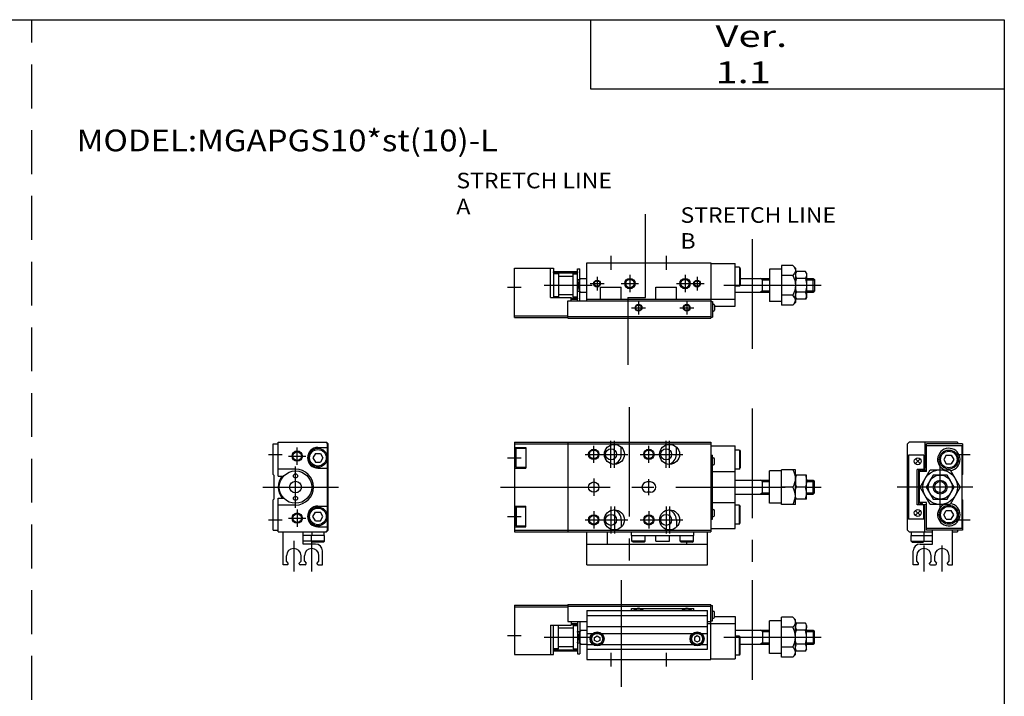
# Model space of a CAD drawing. Extents: x -281 to 282, y -197 to 199.
# Drawn here: x -4 to 282, y -1 to 196 of the extents above; entities that cross this region are included whole.
import ezdxf

# ---------------------------------------------------------------- set-up
doc = ezdxf.new("R2010")
doc.units = 0
for name, pattern in [('CENTER', [50.8, 31.75, -6.35, 6.35, -6.35]), ('DASHED', [19.05, 12.7, -6.35]), ('PHANTOM', [63.5, 31.75, -6.35, 6.35, -6.35, 6.35, -6.35])]:
    doc.linetypes.add(name, pattern=pattern)
doc.layers.get('0').update_dxf_attribs({"linetype": 'CONTINUOUS'})

# ---------------------------------------------------------------- blocks, each defined once
blk = doc.blocks.new('MS_11')
at = {"color": 3, "linetype": 'PHANTOM'}
for p, q in [((30.99, 23.03), (30.99, -7.94)), ((69, 23.03), (69, -5.91))]:
    blk.add_line(p, q, dxfattribs=at)
at = {"color": 7, "linetype": 'CONTINUOUS'}
for p, q in [((0, 15.8), (15.5, 15.8)), ((0, 15.8), (0, 1.5)), ((0, 15.3), (15.5, 15.3)), ((15.5, 16), (57, 16)), ((15.5, 16), (15.5, 11)), ((15.5, 15.5), (57, 15.5)), ((34, 14.2), (34, 14.8)), ((34, 14.8), (35.39, 14.8)), ((36.61, 14.8), (49.39, 14.8)), ((50.61, 14.8), (52, 14.8)), ((52, 14.2), (52, 14.8)), ((57, 0), (57, 16)), ((57, 15.7), (57.5, 15.7)), ((57.5, 11.2), (57.5, 15.7)), ((21, 14.2), (56, 14.2)), ((21, 14.2), (21, 0)), ((21, 12.8), (56, 12.8)), ((56, 3), (56, 14.2)), ((57.5, 14), (57.7, 14)), ((57.5, 12), (57.7, 12)), ((58, 12.3), (58, 13.7)), ((58, 12.5), (64, 12.5)), ((64, 12.5), (64, 0.2)), ((80.73, 12.27), (77.5, 12.27)), ((77.5, 0.73), (77.5, 12.27)), ((81.5, 11.5), (80.73, 12.27)), ((81.5, 1.5), (81.5, 11.5)), ((10.5, 10), (16.5, 10)), ((10.5, 10), (10.5, 1.5)), ((11.3, 1.5), (11.3, 10)), ((12.8, 9.85), (11.3, 9.85)), ((12.8, 3.15), (12.8, 9.85)), ((12.8, 9.2), (17, 9.2)), ((15.5, 11), (21, 11)), ((16.5, 11), (16.5, 10)), ((17, 9.85), (17, 3.15)), ((17, 9.85), (18.3, 9.85)), ((18.3, 11), (18.3, 1.7)), ((19, 11), (19, 1.7)), ((21, 9.6), (56, 9.6)), ((56, 11), (57, 11)), ((56, 10.5), (57, 10.5)), ((57, 11.2), (57.5, 11.2)), ((57, 10.5), (64, 10.5)), ((74, 1.8), (74, 11.2)), ((77.5, 11.2), (74, 11.2)), ((80.73, 9.39), (77.5, 9.39)), ((81.5, 10), (81.81, 10.54)), ((84.39, 10.54), (81.81, 10.54)), ((84.7, 10), (84.39, 10.54)), ((84.7, 3), (84.7, 10)), ((18.3, 8.17), (19, 8.17)), ((19, 8.5), (21, 8.5)), ((21, 7.6), (22.72, 7.6)), ((23.25, 6.43), (24, 6.87)), ((23.25, 5.57), (23.25, 6.43)), ((24, 6.87), (24.75, 6.43)), ((24.75, 6.43), (24.75, 5.57)), ((25.28, 7.6), (51.72, 7.6)), ((53, 6.87), (52.25, 6.43)), ((52.25, 6.43), (52.25, 5.57)), ((53.75, 6.43), (53, 6.87)), ((53.75, 5.57), (53.75, 6.43)), ((54.28, 7.6), (56, 7.6)), ((64, 8.5), (74, 8.5)), ((65.3, 6.75), (64, 6.75)), ((65.3, 6.75), (65.5, 6.4)), ((65.3, 1.25), (65.3, 6.75)), ((65.5, 1.6), (65.5, 6.4)), ((72, 8.5), (72, 4.5)), ((84.39, 8.52), (81.81, 8.52)), ((84.7, 8.5), (86.7, 8.5)), ((86.7, 8.5), (86.7, 4.5)), ((86.7, 8.5), (87, 8.2)), ((87, 4.8), (87, 8.2)), ((12.8, 3.15), (11.3, 3.15)), ((12.8, 3.8), (17, 3.8)), ((17, 3.15), (18.3, 3.15)), ((18.3, 4.83), (19, 4.83)), ((19, 4.5), (21, 4.5)), ((21, 4.4), (22.72, 4.4)), ((21, 3), (56, 3)), ((24, 5.13), (23.25, 5.57)), ((24.75, 5.57), (24, 5.13)), ((25.28, 4.4), (51.72, 4.4)), ((52.25, 5.57), (53, 5.13)), ((53, 5.13), (53.75, 5.57)), ((54.28, 4.4), (56, 4.4)), ((65.5, 4.5), (74, 4.5)), ((80.73, 3.61), (77.5, 3.61)), ((81.5, 3), (81.81, 2.46)), ((84.39, 4.48), (81.81, 4.48)), ((84.7, 3), (84.39, 2.46)), ((84.7, 4.5), (86.7, 4.5)), ((86.7, 4.5), (87, 4.8)), ((0, 1.5), (11.3, 1.5)), ((18.3, 1.7), (19, 1.7)), ((21, 0), (57, 0)), ((57, 0.2), (64, 0.2)), ((65.3, 1.25), (64, 1.25)), ((65.3, 1.25), (65.5, 1.6)), ((77.5, 1.8), (74, 1.8)), ((80.73, 0.73), (77.5, 0.73)), ((81.5, 1.5), (80.73, 0.73)), ((84.39, 2.46), (81.5, 2.46))]:
    blk.add_line(p, q, dxfattribs=at)
at = {"color": 2, "linetype": 'PHANTOM'}
for p, q in [((16.5, 10.5), (18.13, 10.5)), ((16.5, 10.15), (18.13, 10.15)), ((11.48, 2.85), (18.13, 2.85)), ((11.48, 2.5), (18.13, 2.5))]:
    blk.add_line(p, q, dxfattribs=at)
at = {"color": 2, "linetype": 'CONTINUOUS'}
for p, q in [((-2, 7), (2, 7)), ((8.63, 6.5), (22.57, 6.5)), ((18.3, 4.83), (19, 8.17)), ((19, 4.83), (18.3, 8.17)), ((19, 8.25), (19.43, 8.5)), ((60.71, 6.5), (89, 6.5)), ((72, 8.12), (71.34, 8.5)), ((72, 8.12), (74, 8.12)), ((84.7, 8.12), (87, 8.12)), ((19, 4.75), (19.43, 4.5)), ((72, 4.88), (71.34, 4.5)), ((72, 4.88), (74, 4.88)), ((84.7, 4.88), (87, 4.88)), ((28, 2), (28, -2)), ((44, 2), (44, -2))]:
    blk.add_line(p, q, dxfattribs=at)
at = {"color": 7, "linetype": 'CONTINUOUS'}
for centre, radius in [((18.13, 10.33), 0.175), ((24, 6), 2.05), ((24, 6), 1.9), ((24, 6), 1.6), ((53, 6), 2.05), ((53, 6), 1.9), ((53, 6), 1.6), ((11.48, 2.67), 0.175), ((18.13, 2.67), 0.175)]:
    blk.add_circle(centre, radius, dxfattribs=at)
for centre, radius, start, end in [((36, 13), 1.9, 39.1667, 140.8333), ((36, 13), 1.6, 48.5904, 131.4096), ((50, 13), 1.9, 39.1667, 140.8333), ((50, 13), 1.6, 48.5904, 131.4096), ((57.7, 13.7), 0.3, 0, 90), ((57.7, 12.3), 0.3, 270, 0)]:
    blk.add_arc(centre, radius, start, end, dxfattribs=at)
for points, start_tangent, end_tangent in [([(80.73, 12.27), (81.5, 10.83), (80.73, 9.39)], (0.731172, -0.682193), (-0.731172, -0.682193)), ([(80.73, 3.61), (81.5, 6.5), (80.73, 9.39)], (0.472347, 0.881412), (-0.472347, 0.881412)), ([(81.81, 10.54), (81.5, 9.53), (81.81, 8.52)], (-0.526204, -0.850359), (0.526204, -0.850359)), ([(84.39, 10.54), (84.7, 9.53), (84.39, 8.52)], (0.526204, -0.850359), (-0.526204, -0.850359)), ([(81.81, 4.48), (81.5, 6.5), (81.81, 8.52)], (-0.295577, 0.955319), (0.295577, 0.955319)), ([(84.39, 4.48), (84.7, 6.5), (84.39, 8.52)], (0.295577, 0.955319), (-0.295577, 0.955319)), ([(80.73, 0.73), (81.5, 2.17), (80.73, 3.61)], (0.731172, 0.682193), (-0.731172, 0.682193)), ([(81.81, 2.46), (81.5, 3.47), (81.81, 4.48)], (-0.526204, 0.850359), (0.526204, 0.850359)), ([(81.81, 2.46), (81.5, 3.47), (81.81, 4.48)], (-0.526204, 0.850359), (0.526204, 0.850359)), ([(84.39, 2.46), (84.7, 3.47), (84.39, 4.48)], (0.526204, 0.850359), (-0.526204, 0.850359)), ([(84.39, 2.46), (84.7, 3.47), (84.39, 4.48)], (0.526204, 0.850359), (-0.526204, 0.850359))]:
    blk.add_spline(points, degree=3, dxfattribs=dict(at, start_tangent=start_tangent, end_tangent=end_tangent))
blk = doc.blocks.new('MS_10')
at = {"color": 3, "linetype": 'PHANTOM'}
for p, q in [((38, -9.99), (38, 14.14)), ((69, 6.84), (69, -25.72)), ((32.89, -9.99), (38, -9.99)), ((32.89, -9.99), (32.89, -29.53))]:
    blk.add_line(p, q, dxfattribs=at)
at = {"color": 7, "linetype": 'CONTINUOUS'}
for p, q in [((21, -11), (21, 0)), ((21, 0), (57, 0)), ((57, 0), (57, -16)), ((0, -15.8), (0, -1.5)), ((0, -1.5), (11.3, -1.5)), ((10.5, -10), (10.5, -1.5)), ((11.3, -1.5), (11.3, -10)), ((18.3, -11), (18.3, -1.7)), ((18.3, -1.7), (19, -1.7)), ((19, -11), (19, -1.7)), ((57, -0.2), (64, -0.2)), ((64, -12.5), (64, -0.2)), ((65.3, -1.25), (64, -1.25)), ((65.3, -1.25), (65.3, -6.75)), ((65.3, -1.25), (65.5, -1.6)), ((65.5, -1.6), (65.5, -6.4)), ((74, -1.8), (74, -11.2)), ((77.5, -1.8), (74, -1.8)), ((77.5, -0.73), (77.5, -12.27)), ((80.73, -0.73), (77.5, -0.73)), ((81.5, -1.5), (80.73, -0.73)), ((81.5, -1.5), (81.5, -11.5)), ((81.5, -3), (81.81, -2.46)), ((84.39, -2.46), (81.5, -2.46)), ((84.7, -3), (84.39, -2.46)), ((12.8, -3.15), (11.3, -3.15)), ((12.8, -3.15), (12.8, -9.85)), ((12.8, -3.8), (17, -3.8)), ((17, -3.15), (18.3, -3.15)), ((17, -9.85), (17, -3.15)), ((18.3, -4.83), (19, -4.83)), ((19, -4.5), (21, -4.5)), ((65.5, -4.5), (74, -4.5)), ((72, -8.5), (72, -4.5)), ((80.73, -3.61), (77.5, -3.61)), ((84.39, -4.48), (81.81, -4.48)), ((84.7, -3), (84.7, -10)), ((84.7, -4.5), (86.7, -4.5)), ((86.7, -8.5), (86.7, -4.5)), ((86.7, -4.5), (87, -4.8)), ((87, -4.8), (87, -8.2)), ((18.3, -8.17), (19, -8.17)), ((19, -8.5), (21, -8.5)), ((25, -10.5), (25, -7)), ((25, -7), (31, -7)), ((31, -10.5), (31, -7)), ((41, -7), (47, -7)), ((41, -10.5), (41, -7)), ((47, -10.5), (47, -7)), ((65.3, -6.75), (64, -6.75)), ((64, -8.5), (74, -8.5)), ((65.3, -6.75), (65.5, -6.4)), ((84.39, -8.52), (81.81, -8.52)), ((84.7, -8.5), (86.7, -8.5)), ((86.7, -8.5), (87, -8.2)), ((10.5, -10), (16.5, -10)), ((12.8, -9.85), (11.3, -9.85)), ((12.8, -9.2), (17, -9.2)), ((15.5, -16), (15.5, -11)), ((15.5, -11), (57, -11)), ((16.5, -11), (16.5, -10)), ((17, -9.85), (18.3, -9.85)), ((21, -10.5), (57, -10.5)), ((57, -10.5), (64, -10.5)), ((57, -11.2), (57.5, -11.2)), ((57.5, -11.2), (57.5, -15.7)), ((77.5, -11.2), (74, -11.2)), ((80.73, -9.39), (77.5, -9.39)), ((81.5, -10), (81.81, -10.54)), ((84.39, -10.54), (81.81, -10.54)), ((84.7, -10), (84.39, -10.54)), ((57.5, -12), (57.7, -12)), ((57.5, -14), (57.7, -14)), ((58, -12.3), (58, -13.7)), ((58, -12.5), (64, -12.5)), ((80.73, -12.27), (77.5, -12.27)), ((81.5, -11.5), (80.73, -12.27)), ((0, -15.3), (15.5, -15.3)), ((0, -15.8), (15.5, -15.8)), ((15.5, -15.5), (57, -15.5)), ((15.5, -16), (57, -16)), ((57, -15.7), (57.5, -15.7))]:
    blk.add_line(p, q, dxfattribs=at)
at = {"color": 2, "linetype": 'CONTINUOUS'}
for p, q in [((28, 2), (28, -2)), ((44, 2), (44, -2)), ((19, -8.17), (18.3, -4.83)), ((18.3, -8.17), (19, -4.83)), ((19, -4.75), (19.43, -4.5)), ((24, -4), (24, -8)), ((33.5, -3.5), (33.5, -8.5)), ((49.5, -3.5), (49.5, -8.5)), ((53, -4), (53, -8)), ((72, -4.88), (71.34, -4.5)), ((72, -4.88), (74, -4.88)), ((84.7, -4.88), (87, -4.88)), ((-2, -7), (2, -7)), ((8.63, -6.5), (22.57, -6.5)), ((19, -8.25), (19.43, -8.5)), ((22, -6), (26, -6)), ((31, -6), (36, -6)), ((47, -6), (55, -6)), ((60.71, -6.5), (89, -6.5)), ((72, -8.12), (71.34, -8.5)), ((72, -8.12), (74, -8.12)), ((84.7, -8.12), (87, -8.12)), ((36, -11), (36, -15)), ((50, -11), (50, -15)), ((34, -13), (38, -13)), ((48, -13), (52, -13))]:
    blk.add_line(p, q, dxfattribs=at)
at = {"color": 2, "linetype": 'PHANTOM'}
for p, q in [((11.48, -2.5), (18.13, -2.5)), ((11.48, -2.85), (18.13, -2.85)), ((16.5, -10.15), (18.13, -10.15)), ((16.5, -10.5), (18.13, -10.5))]:
    blk.add_line(p, q, dxfattribs=at)
at = {"color": 7, "linetype": 'CONTINUOUS'}
for centre, radius in [((11.48, -2.67), 0.175), ((18.13, -2.67), 0.175), ((24, -6), 0.8), ((33.5, -6), 1.2), ((49.5, -6), 1.2), ((53, -6), 0.8), ((18.13, -10.33), 0.175), ((36, -13), 0.8), ((50, -13), 0.8)]:
    blk.add_circle(centre, radius, dxfattribs=at)
at = {"color": 2, "linetype": 'CONTINUOUS'}
for centre, radius in [((24, -6), 1), ((33.5, -6), 1.5), ((49.5, -6), 1.5), ((53, -6), 1), ((36, -13), 1), ((50, -13), 1)]:
    blk.add_circle(centre, radius, dxfattribs=at)
at = {"color": 7, "linetype": 'CONTINUOUS'}
for centre, start, end in [((57.7, -12.3), 0, 90), ((57.7, -13.7), 270, 0)]:
    blk.add_arc(centre, 0.3, start, end, dxfattribs=at)
for points, start_tangent, end_tangent in [([(80.73, -0.73), (81.5, -2.17), (80.73, -3.61)], (0.731172, -0.682193), (-0.731172, -0.682193)), ([(81.81, -2.46), (81.5, -3.47), (81.81, -4.48)], (-0.526204, -0.850359), (0.526204, -0.850359)), ([(81.81, -2.46), (81.5, -3.47), (81.81, -4.48)], (-0.526204, -0.850359), (0.526204, -0.850359)), ([(84.39, -2.46), (84.7, -3.47), (84.39, -4.48)], (0.526204, -0.850359), (-0.526204, -0.850359)), ([(84.39, -2.46), (84.7, -3.47), (84.39, -4.48)], (0.526204, -0.850359), (-0.526204, -0.850359)), ([(80.73, -3.61), (81.5, -6.5), (80.73, -9.39)], (0.472347, -0.881412), (-0.472347, -0.881412)), ([(81.81, -4.48), (81.5, -6.5), (81.81, -8.52)], (-0.295577, -0.955319), (0.295577, -0.955319)), ([(84.39, -4.48), (84.7, -6.5), (84.39, -8.52)], (0.295577, -0.955319), (-0.295577, -0.955319)), ([(81.81, -10.54), (81.5, -9.53), (81.81, -8.52)], (-0.526204, 0.850359), (0.526204, 0.850359)), ([(84.39, -10.54), (84.7, -9.53), (84.39, -8.52)], (0.526204, 0.850359), (-0.526204, 0.850359)), ([(80.73, -12.27), (81.5, -10.83), (80.73, -9.39)], (0.731172, 0.682193), (-0.731172, 0.682193))]:
    blk.add_spline(points, degree=3, dxfattribs=dict(at, start_tangent=start_tangent, end_tangent=end_tangent))
blk = doc.blocks.new('MS_9')
at = {"color": 7, "linetype": 'CONTINUOUS'}
for p, q in [((-16, 12.5), (-15.5, 13)), ((-16, -12.5), (-16, 12.5)), ((-1.5, 13), (-15.5, 13)), ((-11, 13), (-11, 5.4)), ((-10.5, 4.5), (-10.5, 12.5)), ((0, 12.5), (-10.5, 12.5)), ((-0.2, 12), (-10.5, 12)), ((-1.5, 13), (-1.5, 12.5)), ((-0.2, 12), (-0.2, -12)), ((0, 12.5), (0, 3.7)), ((-11.2, 9.3), (-15.7, 9.3)), ((-15.7, 9.3), (-15.7, -9.3)), ((-11.2, 9.3), (-11.2, 5.1)), ((-4.72, 9.25), (-5.44, 8)), ((-4.72, 9.25), (-3.28, 9.25)), ((-3.28, 9.25), (-2.56, 8)), ((-12.43, 8.07), (-13.57, 6.93)), ((-12.43, 6.93), (-13.57, 8.07)), ((-5.44, 8), (-4.72, 6.75)), ((-4.72, 6.75), (-3.28, 6.75)), ((-2.56, 8), (-3.28, 6.75)), ((-13.2, -5.1), (-13.2, 5.1)), ((-11.2, 5.1), (-13.2, 5.1)), ((-12.8, 5), (-12.8, -5)), ((-12.8, 5), (-12.47, 5)), ((-10.5, 4.5), (-12.5, 4.5)), ((-12.5, -4.5), (-12.5, 4.5)), ((-12.27, 0), (-9.39, 5)), ((-11.53, 5), (-10.5, 5)), ((-11.2, 5.4), (-11, 5.4)), ((-8.52, 3.5), (-10.54, 0)), ((-9.39, 5), (-3.61, 5)), ((-4.48, 3.5), (-8.52, 3.5)), ((-2.46, 0), (-4.48, 3.5)), ((-3.61, 5), (-0.73, 0)), ((-0.2, 3.5), (0, 3.7)), ((-10.54, 0), (-8.52, -3.5)), ((-4.48, -3.5), (-2.46, 0)), ((-0.73, 0), (-3.61, -5)), ((-9.39, -5), (-12.27, 0)), ((-11.2, -5.1), (-13.2, -5.1)), ((-12.8, -5), (-12.47, -5)), ((-10.5, -4.5), (-12.5, -4.5)), ((-11.53, -5), (-10.5, -5)), ((-11.2, -9.3), (-11.2, -5.1)), ((-11.2, -5.4), (-11, -5.4)), ((-11, -13), (-11, -5.4)), ((-10.5, -12.5), (-10.5, -4.5)), ((-3.61, -5), (-9.39, -5)), ((-8.52, -3.5), (-4.48, -3.5)), ((-0.2, -3.5), (0, -3.7)), ((0, -3.7), (0, -12.5)), ((-12.43, -6.93), (-13.57, -8.07)), ((-12.43, -8.07), (-13.57, -6.93)), ((-5.44, -8), (-4.72, -6.75)), ((-4.72, -9.25), (-5.44, -8)), ((-4.72, -6.75), (-3.28, -6.75)), ((-2.56, -8), (-3.28, -6.75)), ((-3.28, -9.25), (-2.56, -8)), ((-11.2, -9.3), (-15.7, -9.3)), ((-4.72, -9.25), (-3.28, -9.25)), ((-16, -12.5), (-15.5, -13)), ((-15.5, -13), (-8.7, -13)), ((-14.9, -15.7), (-14.9, -14)), ((-14.9, -14), (-8.7, -14)), ((-14.8, -14), (-14.8, -13)), ((-11.2, -13), (-11.2, -14)), ((-11.1, -15.7), (-11.1, -14)), ((-0.2, -12), (-10.5, -12)), ((0, -12.5), (-10.5, -12.5)), ((-8.7, -16.5), (-8.7, -12.5)), ((-2.9, -22.5), (-2.9, -12.5)), ((-2.9, -13), (-1.5, -13)), ((-1.5, -12.5), (-1.5, -13)), ((-14.9, -15.7), (-11.1, -15.7)), ((-14.6, -16), (-14.9, -15.7)), ((-14.6, -16), (-11.4, -16)), ((-12.3, -16.5), (-8.7, -16.5)), ((-11.4, -16), (-11.1, -15.7)), ((-11.1, -15.7), (-8.7, -15.7)), ((-14.3, -22.5), (-14.3, -18.5)), ((-13.3, -21.5), (-13.3, -19.9)), ((-9.1, -21.5), (-9.1, -19.9)), ((-8.1, -21.5), (-8.1, -19.9)), ((-3.9, -21.5), (-3.9, -19.9)), ((-13.1, -22.5), (-14.3, -22.5)), ((-12.8, -22), (-13.3, -21.5)), ((-12.8, -22.2), (-12.8, -22)), ((-9.1, -21.5), (-9.6, -22)), ((-9.6, -22.2), (-9.6, -22)), ((-9.3, -22.5), (-7.9, -22.5)), ((-8.1, -21.5), (-7.6, -22)), ((-7.6, -22.2), (-7.6, -22)), ((-4.4, -22), (-3.9, -21.5)), ((-4.4, -22.2), (-4.4, -22)), ((-4.1, -22.5), (-2.9, -22.5))]:
    blk.add_line(p, q, dxfattribs=at)
at = {"color": 2, "linetype": 'CONTINUOUS'}
for p, q in [((-0.95, 9.5), (2.17, 9.5)), ((-6.5, -6.1), (-6.5, 6.1)), ((-1.01, -9.5), (2.17, -9.5)), ((-11.2, -16.94), (-11.2, -24.5)), ((-6, -16.94), (-6, -24.5))]:
    blk.add_line(p, q, dxfattribs=at)
at = {"color": 2, "linetype": 'CENTER'}
blk.add_line((3, 0), (-19, 0), dxfattribs=at)
at = {"color": 7, "linetype": 'CONTINUOUS'}
for centre, radius in [((-4, 8), 2.75), ((-4, 8), 2.4), ((-13, 7.5), 1), ((-6.5, 0), 5), ((-6.5, 0), 3.5), ((-6.5, 0), 2), ((-4, -8), 2.75), ((-4, -8), 2.4), ((-13, -7.5), 1)]:
    blk.add_circle(centre, radius, dxfattribs=at)
at = {"color": 2, "linetype": 'CONTINUOUS'}
blk.add_circle((-6.5, 0), 1.62, dxfattribs=at)
at = {"color": 7, "linetype": 'CONTINUOUS'}
for centre, radius, start, end in [((-4, 8), 3.25, 278.9931, 247.3801), ((-12, 5.2), 0.5, 191.537, 348.463), ((-11.93, 5.27), 0.6, 206.7437, 249.5127), ((-12, 5.08), 0.4, 249.5127, 290.4873), ((-12.07, 5.27), 0.6, 290.4873, 333.2563), ((-12, -5.2), 0.5, 11.537, 168.463), ((-11.93, -5.27), 0.6, 110.4873, 153.2563), ((-12, -5.08), 0.4, 69.5127, 110.4873), ((-12.07, -5.27), 0.6, 26.7437, 69.5127), ((-4, -8), 3.25, 112.6199, 81.0069), ((-12.3, -18.5), 2, 90, 180), ((-11.2, -19.9), 2.1, 0, 180), ((-6, -19.9), 2.1, 0, 180), ((-13.1, -22.2), 0.3, 269.9089, 0.0911), ((-9.3, -22.2), 0.301, 180.1333, 269.8667), ((-7.9, -22.2), 0.301, 270.1333, 359.8667), ((-4.1, -22.2), 0.3, 179.9089, 270.0911)]:
    blk.add_arc(centre, radius, start, end, dxfattribs=at)
blk = doc.blocks.new('MS_8')
at = {"color": 7, "linetype": 'CONTINUOUS'}
for p, q in [((0, 12.5), (1.5, 12.5)), ((0, 3.7), (0, 12.5)), ((1.5, 13), (15.5, 13)), ((1.5, 3.2), (1.5, 13)), ((13, 11.5), (15.8, 11.5)), ((15.8, 12.5), (15.3, 13)), ((15.5, 13), (16, 12.5)), ((15.8, -12.5), (15.8, 12.5)), ((16, -12.5), (16, 12.5)), ((12.28, 9.75), (11.56, 8.5)), ((12.28, 9.75), (13.72, 9.75)), ((13.72, 9.75), (14.44, 8.5)), ((11.56, 8.5), (12.28, 7.25)), ((12.28, 7.25), (13.72, 7.25)), ((14.44, 8.5), (13.72, 7.25)), ((0.3, 3.4), (0, 3.7)), ((0.3, -3.4), (0.3, 3.4)), ((6.5, 5.2), (1.5, 5.2)), ((1.5, 3.2), (3.06, 3.2)), ((13, 5.5), (15.8, 5.5)), ((0.3, -3.4), (0, -3.7)), ((0, -12.5), (0, -3.7)), ((1.5, -3.2), (3.06, -3.2)), ((1.5, -13), (1.5, -3.2)), ((6.5, -5.2), (1.5, -5.2)), ((13, -5.5), (15.8, -5.5)), ((11.56, -8.5), (12.28, -7.25)), ((12.28, -9.75), (11.56, -8.5)), ((12.28, -7.25), (13.72, -7.25)), ((14.44, -8.5), (13.72, -7.25)), ((13.72, -9.75), (14.44, -8.5)), ((12.28, -9.75), (13.72, -9.75)), ((0, -12.5), (1.5, -12.5)), ((1.5, -13), (15.5, -13)), ((2.9, -22.5), (2.9, -13)), ((8.7, -16.5), (8.7, -13)), ((14.9, -14), (8.7, -14)), ((11.1, -15.7), (11.1, -14)), ((11.2, -13), (11.2, -14)), ((13, -11.5), (15.8, -11.5)), ((14.8, -14), (14.8, -13)), ((14.9, -15.7), (14.9, -14)), ((15.3, -13), (15.8, -12.5)), ((16, -12.5), (15.5, -13)), ((11.1, -15.7), (8.7, -15.7)), ((12.3, -16.5), (8.7, -16.5)), ((14.9, -15.7), (11.1, -15.7)), ((11.4, -16), (11.1, -15.7)), ((14.6, -16), (11.4, -16)), ((14.6, -16), (14.9, -15.7)), ((3.9, -21.5), (3.9, -19.9)), ((8.1, -21.5), (8.1, -19.9)), ((9.1, -21.5), (9.1, -19.9)), ((13.3, -21.5), (13.3, -19.9)), ((14.3, -22.5), (14.3, -18.5)), ((4.1, -22.5), (2.9, -22.5)), ((4.4, -22), (3.9, -21.5)), ((4.4, -22.2), (4.4, -22)), ((8.1, -21.5), (7.6, -22)), ((7.6, -22.2), (7.6, -22)), ((9.3, -22.5), (7.9, -22.5)), ((9.1, -21.5), (9.6, -22)), ((9.6, -22.2), (9.6, -22)), ((12.8, -22), (13.3, -21.5)), ((12.8, -22.2), (12.8, -22)), ((13.1, -22.5), (14.3, -22.5))]:
    blk.add_line(p, q, dxfattribs=at)
at = {"color": 2, "linetype": 'CONTINUOUS'}
for p, q in [((7, 6.5), (7, 11.5)), ((-1.36, 9.5), (2.67, 9.5)), ((4.5, 9), (9.5, 9)), ((6.5, -6), (6.5, 6)), ((7, -6.5), (7, -11.5)), ((-1.36, -9.5), (2.67, -9.5)), ((4.5, -9), (9.5, -9)), ((6, -15.54), (6, -24.5)), ((11.2, -24.5), (11.2, -15.54))]:
    blk.add_line(p, q, dxfattribs=at)
at = {"color": 2, "linetype": 'CENTER'}
blk.add_line((-3, 0), (19, 0), dxfattribs=at)
at = {"color": 2, "linetype": 'CONTINUOUS'}
for centre in [(7, 9), (7, -9)]:
    blk.add_circle(centre, 1.5, dxfattribs=at)
at = {"color": 7, "linetype": 'CONTINUOUS'}
for centre, radius in [((7, 9), 1.25), ((13, 8.5), 2.75), ((13, 8.5), 2.4), ((6.5, 0), 4.7), ((6.5, 3.25), 0.6), ((6.5, 0), 1.7), ((6.5, -3.25), 0.6), ((7, -9), 1.25), ((13, -8.5), 2.75), ((13, -8.5), 2.4)]:
    blk.add_circle(centre, radius, dxfattribs=at)
for centre, radius, start, end in [((13, 8.5), 3, 90, 270), ((6.5, 0), 5, 140.2082, 219.7918), ((6.5, 0), 5.2, 270, 90), ((13, -8.5), 3, 90, 270), ((12.3, -18.5), 2, 0, 90), ((6, -19.9), 2.1, 0, 180), ((11.2, -19.9), 2.1, 0, 180), ((4.1, -22.2), 0.3, 269.9089, 0.0911), ((7.9, -22.2), 0.301, 180.1333, 269.8667), ((9.3, -22.2), 0.301, 270.1333, 359.8667), ((13.1, -22.2), 0.3, 179.9089, 270.0911)]:
    blk.add_arc(centre, radius, start, end, dxfattribs=at)
blk = doc.blocks.new('MS_7')
at = {"color": 3, "linetype": 'PHANTOM'}
for p, q in [((33.32, 23.2), (33.32, -26.64)), ((69, 22.78), (69, -24.47))]:
    blk.add_line(p, q, dxfattribs=at)
at = {"color": 7, "linetype": 'CONTINUOUS'}
for p, q in [((0, 13), (0, -13)), ((0, 13), (57, 13)), ((0, 12.5), (57, 12.5)), ((0, 11.5), (3.3, 11.5)), ((3.3, 11.5), (3.3, 5.5)), ((15.5, 13), (15.5, -13)), ((31, 9.5), (31, 11.6)), ((47, 9.5), (47, 11.6)), ((57, 13), (57, -13)), ((57, 12), (64, 12)), ((64, -12), (64, 12)), ((0.5, 11.25), (0.3, 10.9)), ((0.3, 6.1), (0.3, 10.9)), ((0.5, 5.75), (0.5, 11.25)), ((0.5, 11.25), (3.3, 11.25)), ((57, 9.3), (57.5, 9.3)), ((57.5, -9.3), (57.5, 9.3)), ((65.3, 10.75), (64, 10.75)), ((65.3, 10.75), (65.3, 5.25)), ((65.3, 10.75), (65.5, 10.4)), ((65.5, 10.4), (65.5, 5.6)), ((0.5, 5.75), (0.3, 6.1)), ((0.5, 5.75), (3.3, 5.75)), ((57.5, 8.5), (57.7, 8.5)), ((57.5, 6.5), (57.7, 6.5)), ((58, 6.8), (58, 8.2)), ((0, 5.5), (3.3, 5.5)), ((57.5, 4.5), (64, 4.5)), ((65.3, 5.25), (64, 5.25)), ((65.3, 5.25), (65.5, 5.6)), ((74, -4.7), (74, 4.7)), ((77.5, 4.7), (74, 4.7)), ((81.5, 5), (77.5, 5)), ((77.5, -5), (77.5, 5)), ((81.5, -5), (81.5, 5)), ((84.7, 3.5), (81.5, 3.5)), ((84.7, -3.5), (84.7, 3.5)), ((39.5, 1.5), (38.5, 1.5)), ((64, 2), (74, 2)), ((72, -2), (72, 2)), ((80.73, 0), (77.5, 0)), ((84.39, 0), (81.81, 0)), ((84.7, 2), (86.7, 2)), ((86.7, -2), (86.7, 2)), ((86.7, 2), (87, 1.7)), ((87, -1.7), (87, 1.7)), ((39.5, -1.5), (38.5, -1.5)), ((64, -2), (74, -2)), ((84.7, -2), (86.7, -2)), ((86.7, -2), (87, -1.7)), ((0, -5.5), (3.3, -5.5)), ((3.3, -11.5), (3.3, -5.5)), ((57.5, -4.5), (64, -4.5)), ((65.3, -5.25), (64, -5.25)), ((65.3, -5.25), (65.5, -5.6)), ((65.3, -10.75), (65.3, -5.25)), ((65.5, -10.4), (65.5, -5.6)), ((77.5, -4.7), (74, -4.7)), ((81.5, -5), (77.5, -5)), ((84.7, -3.5), (81.5, -3.5)), ((0.5, -5.75), (0.3, -6.1)), ((0.3, -6.1), (0.3, -10.9)), ((0.5, -5.75), (0.5, -11.25)), ((0.5, -5.75), (3.3, -5.75)), ((57.5, -6.5), (57.7, -6.5)), ((57.5, -8.5), (57.7, -8.5)), ((58, -8.2), (58, -6.8)), ((0.5, -11.25), (0.3, -10.9)), ((0.5, -11.25), (3.3, -11.25)), ((31, -9.5), (31, -11.6)), ((47, -9.5), (47, -11.6)), ((57, -9.3), (57.5, -9.3)), ((65.3, -10.75), (64, -10.75)), ((65.3, -10.75), (65.5, -10.4)), ((0, -11.5), (3.3, -11.5)), ((0, -12.5), (57, -12.5)), ((0, -13), (57, -13)), ((21, -22.5), (21, -13)), ((27, -16.5), (27, -13)), ((34, -14), (34, -13)), ((34, -14), (52, -14)), ((34.1, -15.7), (34.1, -14)), ((37.9, -15.7), (37.9, -14)), ((41, -15.7), (41, -14)), ((45, -15.7), (45, -14)), ((48.1, -15.7), (48.1, -14)), ((51.9, -15.7), (51.9, -14)), ((52, -14), (52, -13)), ((56, -22.5), (56, -13)), ((57, -12), (64, -12)), ((21, -16.5), (56, -16.5)), ((34.4, -16), (34.1, -15.7)), ((37.9, -15.7), (34.1, -15.7)), ((37.6, -16), (34.4, -16)), ((37.6, -16), (37.9, -15.7)), ((41, -15.7), (45, -15.7)), ((48.4, -16), (48.1, -15.7)), ((51.9, -15.7), (48.1, -15.7)), ((51.6, -16), (48.4, -16)), ((50, -16.5), (50, -16)), ((51.6, -16), (51.9, -15.7)), ((21, -22.5), (56, -22.5))]:
    blk.add_line(p, q, dxfattribs=at)
at = {"color": 2, "linetype": 'CONTINUOUS'}
for p, q in [((23, 7), (23, 12)), ((28, 5.6), (28, 13.4)), ((29, 5.6), (29, 13.4)), ((39, 7), (39, 12)), ((44, 5.6), (44, 13.4)), ((45, 5.6), (45, 13.4)), ((20.5, 9.5), (32.9, 9.5)), ((36.5, 9.5), (48.9, 9.5)), ((-2, 8.5), (2, 8.5)), ((23, 2.5), (23, -2.5)), ((39, -2.3), (39, 2.3)), ((72, 1.62), (71.34, 2)), ((72, 1.62), (74, 1.62)), ((84.7, 1.62), (87, 1.62)), ((72, -1.62), (71.34, -2)), ((72, -1.62), (74, -1.62)), ((84.7, -1.62), (87, -1.62)), ((28, -5.6), (28, -13.4)), ((29, -5.6), (29, -13.4)), ((44, -5.6), (44, -13.4)), ((45, -5.6), (45, -13.4)), ((-2, -8.5), (2, -8.5)), ((23, -7), (23, -12)), ((39, -7), (39, -12)), ((20.5, -9.5), (32.9, -9.5)), ((36.5, -9.5), (48.9, -9.5))]:
    blk.add_line(p, q, dxfattribs=at)
at = {"color": 2, "linetype": 'CENTER'}
blk.add_line((-4, 0), (89, 0), dxfattribs=at)
at = {"color": 7, "linetype": 'CONTINUOUS'}
for centre, radius in [((29, 9.5), 2.9), ((45, 9.5), 2.9), ((23, 9.5), 1.25), ((28, 9.5), 1.6), ((39, 9.5), 1.25), ((44, 9.5), 1.6), ((23, 0), 1.5), ((23, -9.5), 1.25), ((29, -9.5), 2.9), ((28, -9.5), 1.6), ((39, -9.5), 1.25), ((45, -9.5), 2.9), ((44, -9.5), 1.6)]:
    blk.add_circle(centre, radius, dxfattribs=at)
at = {"color": 2, "linetype": 'CONTINUOUS'}
for centre in [(23, 9.5), (39, 9.5), (23, -9.5), (39, -9.5)]:
    blk.add_circle(centre, 1.5, dxfattribs=at)
at = {"color": 7, "linetype": 'CONTINUOUS'}
for centre, radius, start, end in [((28, 9.5), 3, 285.367, 0), ((44, 9.5), 3, 285.367, 0), ((57.7, 8.2), 0.3, 0, 90), ((57.7, 6.8), 0.3, 270, 0), ((38.5, 0), 1.5, 90, 270), ((39.5, 0), 1.5, 270, 90), ((28, -9.5), 3, 0, 74.633), ((44, -9.5), 3, 0, 74.633), ((57.7, -6.8), 0.3, 0, 90), ((57.7, -8.2), 0.3, 270, 0)]:
    blk.add_arc(centre, radius, start, end, dxfattribs=at)
for points, start_tangent, end_tangent in [([(80.73, 5), (81.5, 2.5), (80.73, 0)], (0.526204, -0.850359), (-0.526204, -0.850359)), ([(81.81, 3.5), (81.5, 1.75), (81.81, 0)], (-0.336439, -0.941705), (0.336439, -0.941705)), ([(84.39, 3.5), (84.7, 1.75), (84.39, 0)], (0.336439, -0.941705), (-0.336439, -0.941705)), ([(81.81, -3.5), (81.5, -1.75), (81.81, 0)], (-0.336439, 0.941705), (0.336439, 0.941705)), ([(84.39, -3.5), (84.7, -1.75), (84.39, 0)], (0.336439, 0.941705), (-0.336439, 0.941705)), ([(80.73, -5), (81.5, -2.5), (80.73, 0)], (0.526204, 0.850359), (-0.526204, 0.850359))]:
    blk.add_spline(points, degree=3, dxfattribs=dict(at, start_tangent=start_tangent, end_tangent=end_tangent))

msp = doc.modelspace()

# ---------------------------------------------------------------- linework, layer by layer
at = {"color": 7, "linetype": 'CONTINUOUS'}
for p, q in [((-281.25, 195.5), (282.1, 195.5)), ((162.1, 195.5), (162.1, 175.5)), ((282.1, 195.5), (282.1, -195)), ((162.1, 175.5), (282.1, 175.5))]:
    msp.add_line(p, q, dxfattribs=at)
at = {"color": 2, "linetype": 'DASHED'}
msp.add_line((0, -77.85), (0, 195.5), dxfattribs=at)

# ---------------------------------------------------------------- block references
at = {"linetype": 'ByBlock'}
for name, p in [('MS_10', (140, 125)), ('MS_7', (140, 60)), ('MS_8', (70, 60)), ('MS_9', (270, 60)), ('MS_11', (140, 10))]:
    msp.add_blockref(name, p, dxfattribs=at)

# ---------------------------------------------------------------- texts
at = {"color": 7, "linetype": 'CONTINUOUS', "char_height": 6.3, "attachment_point": 4}
for s, insert in [('\\W1.348;\\A1;Ver. 1.1', (198.32, 185.5)), ('\\W1.113;\\A1;MODEL:MGAPGS10*st(10)-L', (13.02, 160.5))]:
    msp.add_mtext(s, dxfattribs=dict(at, insert=insert))
at = {"color": 3, "linetype": 'CONTINUOUS', "char_height": 4.5, "attachment_point": 4}
for s, insert in [('\\W1.088;\\A1;STRETCH LINE A', (123.17, 145.12)), ('\\W1.088;\\A1;STRETCH LINE B', (188.17, 135.12))]:
    msp.add_mtext(s, dxfattribs=dict(at, insert=insert))

doc.saveas('drawing.dxf')
